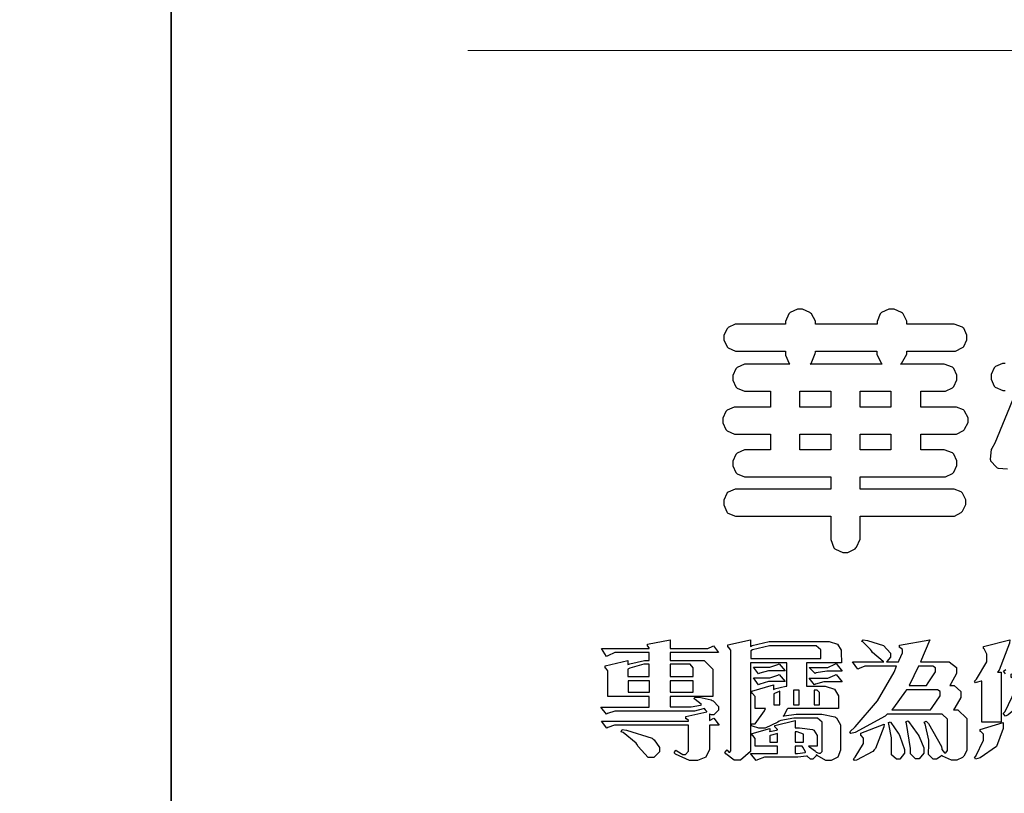
# Model space of a CAD drawing. Units: millimetres. Extents: x 1774 to 7714, y 1133 to 5333.
# Drawn here: x 4709 to 4937, y 1312 to 1490 of the extents above; entities that cross this region are included whole.
import ezdxf

# ---------------------------------------------------------------- set-up
doc = ezdxf.new("R2010")
doc.units = ezdxf.units.MM

# ---------------------------------------------------------------- blocks, each defined once
blk = doc.blocks.new('華槶訂製')
at = {"color": 250}
for points in [[(9364.547, 3763.45), (9364.547, 3762.794), (9364.547, 3762.698), (9364.652, 3762.436), (9364.677, 3762.408), (9364.7, 3762.392), (9364.935, 3762.291), (9365.016, 3762.291), (9365.1, 3762.291), (9365.334, 3762.408), (9365.355, 3762.431), (9365.378, 3762.455), (9365.495, 3762.709), (9365.495, 3762.794), (9365.495, 3763.45), (9368.438, 3763.45), (9368.516, 3763.45), (9368.736, 3763.567), (9368.754, 3763.59), (9368.773, 3763.611), (9368.883, 3763.824), (9368.883, 3763.894), (9368.883, 3763.974), (9368.773, 3764.19), (9368.754, 3764.21), (9368.736, 3764.228), (9368.511, 3764.316), (9368.438, 3764.316), (9365.495, 3764.316), (9365.495, 3764.713), (9368.157, 3764.713), (9368.235, 3764.713), (9368.451, 3764.819), (9368.472, 3764.842), (9368.492, 3764.862), (9368.589, 3765.076), (9368.589, 3765.146), (9368.589, 3765.225), (9368.492, 3765.442), (9368.472, 3765.462), (9368.451, 3765.479), (9368.187, 3765.577), (9368.157, 3765.579), (9367.442, 3765.579), (9367.442, 3766.082), (9368.508, 3766.082), (9368.586, 3766.082), (9368.802, 3766.2), (9368.824, 3766.223), (9368.843, 3766.244), (9368.952, 3766.457), (9368.952, 3766.528), (9368.952, 3766.607), (9368.843, 3766.824), (9368.824, 3766.843), (9368.802, 3766.861), (9368.581, 3766.949), (9368.508, 3766.949), (9367.442, 3766.949), (9367.442, 3767.463), (9368.157, 3767.463), (9368.235, 3767.463), (9368.451, 3767.569), (9368.472, 3767.592), (9368.492, 3767.613), (9368.589, 3767.827), (9368.589, 3767.897), (9368.589, 3767.976), (9368.492, 3768.192), (9368.472, 3768.212), (9368.451, 3768.23), (9368.187, 3768.328), (9368.157, 3768.329), (9366.785, 3768.329), (9366.817, 3768.35), (9366.984, 3768.652), (9366.984, 3768.751), (9368.472, 3768.751), (9368.554, 3768.751), (9368.78, 3768.86), (9368.801, 3768.88), (9368.817, 3768.901), (9368.918, 3769.114), (9368.918, 3769.184), (9368.918, 3769.264), (9368.817, 3769.48), (9368.801, 3769.499), (9368.78, 3769.517), (9368.506, 3769.616), (9368.472, 3769.617), (9366.984, 3769.617), (9366.984, 3769.705), (9366.867, 3769.947), (9366.845, 3769.967), (9366.82, 3769.988), (9366.582, 3770.096), (9366.504, 3770.096), (9366.417, 3770.096), (9366.176, 3769.988), (9366.153, 3769.967), (9366.132, 3769.947), (9366.036, 3769.7), (9366.036, 3769.617), (9364.055, 3769.617), (9364.055, 3769.705), (9363.928, 3769.947), (9363.902, 3769.967), (9363.877, 3769.988), (9363.642, 3770.096), (9363.563, 3770.096), (9363.477, 3770.096), (9363.243, 3769.988), (9363.223, 3769.967), (9363.202, 3769.947), (9363.095, 3769.7), (9363.095, 3769.617), (9361.569, 3769.617), (9361.487, 3769.617), (9361.262, 3769.508), (9361.242, 3769.487), (9361.221, 3769.467), (9361.114, 3769.256), (9361.114, 3769.184), (9361.114, 3769.106), (9361.221, 3768.889), (9361.242, 3768.868), (9361.259, 3768.849), (9361.492, 3768.751), (9361.569, 3768.751), (9363.095, 3768.751), (9363.095, 3768.715), (9363.095, 3768.619), (9363.21, 3768.354), (9363.234, 3768.329), (9361.864, 3768.329), (9361.778, 3768.329), (9361.547, 3768.222), (9361.524, 3768.201), (9361.503, 3768.181), (9361.407, 3767.968), (9361.407, 3767.897), (9361.407, 3767.818), (9361.503, 3767.602), (9361.524, 3767.581), (9361.544, 3767.561), (9361.783, 3767.463), (9361.864, 3767.463), (9362.613, 3767.463), (9362.613, 3766.949), (9361.536, 3766.949), (9361.452, 3766.949), (9361.226, 3766.852), (9361.207, 3766.83), (9361.185, 3766.811), (9361.089, 3766.599), (9361.089, 3766.528), (9361.089, 3766.45), (9361.185, 3766.233), (9361.207, 3766.212), (9361.226, 3766.193), (9361.458, 3766.082), (9361.536, 3766.082), (9362.613, 3766.082), (9362.613, 3765.579), (9361.864, 3765.579), (9361.778, 3765.579), (9361.547, 3765.471), (9361.524, 3765.45), (9361.503, 3765.431), (9361.407, 3765.218), (9361.407, 3765.146), (9361.407, 3765.068), (9361.503, 3764.851), (9361.524, 3764.83), (9361.544, 3764.81), (9361.783, 3764.713), (9361.864, 3764.713), (9364.547, 3764.713), (9364.547, 3764.316), (9361.569, 3764.316), (9361.485, 3764.316), (9361.254, 3764.219), (9361.231, 3764.199), (9361.21, 3764.176), (9361.114, 3763.966), (9361.114, 3763.894), (9361.114, 3763.813), (9361.21, 3763.588), (9361.231, 3763.567), (9361.25, 3763.549), (9361.49, 3763.45), (9361.569, 3763.45), (9364.547, 3763.45)], [(9363.89, 3768.329), (9363.917, 3768.354), (9364.052, 3768.674), (9364.055, 3768.715), (9364.055, 3768.751), (9366.024, 3768.751), (9366.024, 3768.647), (9366.171, 3768.359), (9366.2, 3768.329), (9363.89, 3768.329)], [(9364.547, 3766.949), (9363.562, 3766.949), (9363.562, 3767.463), (9364.547, 3767.463), (9364.547, 3766.949)], [(9365.495, 3767.463), (9366.48, 3767.463), (9366.48, 3766.949), (9365.495, 3766.949), (9365.495, 3767.463)], [(9364.547, 3765.579), (9363.562, 3765.579), (9363.562, 3766.082), (9364.547, 3766.082), (9364.547, 3765.579)], [(9365.495, 3766.082), (9366.48, 3766.082), (9366.48, 3765.579), (9365.495, 3765.579), (9365.495, 3766.082)]]:
    blk.add_lwpolyline(points, close=True, dxfattribs=at)
for points in [[(9370.149, 3768.352), (9370.062, 3768.352), (9369.831, 3768.256), (9369.808, 3768.235), (9369.791, 3768.212), (9369.691, 3768.002), (9369.691, 3767.931), (9369.691, 3767.849), (9369.791, 3767.624), (9369.808, 3767.603), (9369.828, 3767.587), (9370.068, 3767.486), (9370.149, 3767.486)], [(9370.453, 3767.353), (9369.81, 3765.798), (9369.714, 3765.626), (9369.696, 3765.595), (9369.659, 3765.281), (9369.669, 3765.252), (9369.677, 3765.225), (9369.864, 3765.024), (9369.89, 3765.006), (9369.919, 3764.995), (9370.214, 3764.975)]]:
    blk.add_lwpolyline(points, dxfattribs=at)
blk = doc.blocks.new('專屬為您創造幸褔空間')
at = {"color": 7}
for points in [[(9361.272, 3756.175), (9361.272, 3755.976), (9361.414, 3756.046), (9361.578, 3755.823), (9361.272, 3755.823), (9361.272, 3755.122), (9361.272, 3755.04), (9361.155, 3754.796), (9360.882, 3754.689), (9360.792, 3754.689), (9360.628, 3754.689), (9360.181, 3754.894), (9360.136, 3754.935), (9360.194, 3755.016), (9360.224, 3754.997), (9360.413, 3754.887), (9360.476, 3754.887), (9360.505, 3754.887), (9360.593, 3754.993), (9360.593, 3755.028), (9360.593, 3755.823), (9358.308, 3755.823), (9358.225, 3755.823), (9358.014, 3755.745), (9357.979, 3755.731), (9357.804, 3755.952), (9360.593, 3755.952), (9360.593, 3755.963), (9360.593, 3755.978), (9360.539, 3756.022), (9360.523, 3756.022), (9360.51, 3756.022), (9360.51, 3756.103), (9361.191, 3756.256), (9361.187, 3756.26), (9361.148, 3756.31), (9361.144, 3756.315), (9361.137, 3756.322), (9361.11, 3756.362), (9361.11, 3756.362), (9361.07, 3756.348), (9360.792, 3756.268), (9360.699, 3756.268), (9358.319, 3756.268), (9358.231, 3756.268), (9358.003, 3756.193), (9357.968, 3756.175), (9357.781, 3756.396), (9359.34, 3756.396), (9359.34, 3756.748), (9358.015, 3756.748), (9358.015, 3757.533), (9358.015, 3757.562), (9357.944, 3757.65), (9357.921, 3757.65), (9357.921, 3757.731), (9358.648, 3757.896), (9358.648, 3757.767), (9358.712, 3757.788), (9359.182, 3757.896), (9359.34, 3757.896), (9359.34, 3758.152), (9358.319, 3758.152), (9358.231, 3758.152), (9358.012, 3758.045), (9357.968, 3758.024), (9357.804, 3758.281), (9359.34, 3758.281), (9359.34, 3758.302), (9359.293, 3758.358), (9359.281, 3758.362), (9359.281, 3758.421), (9360.007, 3758.562), (9360.007, 3758.281), (9361.156, 3758.281), (9361.216, 3758.281), (9361.375, 3758.358), (9361.402, 3758.374), (9361.565, 3758.152), (9360.007, 3758.152), (9360.007, 3757.896), (9361.015, 3757.896), (9361.105, 3757.896), (9361.378, 3757.624), (9361.378, 3757.533), (9361.378, 3756.748), (9360.007, 3756.748), (9360.007, 3756.409), (9360.688, 3756.409), (9360.688, 3756.409), (9360.982, 3756.468), (9361.015, 3756.479), (9361.002, 3756.497), (9360.807, 3756.652), (9360.781, 3756.667), (9360.803, 3756.725), (9360.94, 3756.725), (9361.322, 3756.637), (9361.355, 3756.619), (9361.39, 3756.603), (9361.565, 3756.423), (9361.565, 3756.362), (9361.565, 3756.31), (9361.408, 3756.15), (9361.355, 3756.15), (9361.334, 3756.15), (9361.28, 3756.173), (9361.272, 3756.175)], [(9365.504, 3757.825), (9364.378, 3757.825), (9364.378, 3757.075), (9364.882, 3757.075), (9364.98, 3757.075), (9365.278, 3756.979), (9365.41, 3756.762), (9365.41, 3756.689), (9365.41, 3756.362), (9363.78, 3756.362), (9363.767, 3756.342), (9363.652, 3756.138), (9363.64, 3756.116), (9363.67, 3756.126), (9364.05, 3756.175), (9364.179, 3756.175), (9364.729, 3756.175), (9364.876, 3756.175), (9365.289, 3756.095), (9365.315, 3756.08), (9365.344, 3756.064), (9365.479, 3755.832), (9365.479, 3755.753), (9365.479, 3755.097), (9365.479, 3755.022), (9365.388, 3754.793), (9365.175, 3754.689), (9365.105, 3754.689), (9365.002, 3754.689), (9364.726, 3754.847), (9364.695, 3754.876), (9364.695, 3754.842), (9364.588, 3754.736), (9364.553, 3754.736), (9364.515, 3754.736), (9364.407, 3754.824), (9364.402, 3754.84), (9364.381, 3754.832), (9364.106, 3754.794), (9364.015, 3754.794), (9363.124, 3754.794), (9363.037, 3754.794), (9362.807, 3754.707), (9362.773, 3754.689), (9362.586, 3754.91), (9363.453, 3754.91), (9363.453, 3755.145), (9362.739, 3755.145), (9362.739, 3755.367), (9362.739, 3755.4), (9362.659, 3755.491), (9362.644, 3755.496), (9362.644, 3755.555), (9363.208, 3755.718), (9363.208, 3755.613), (9363.212, 3755.617), (9363.418, 3755.667), (9363.453, 3755.672), (9363.45, 3755.683), (9363.382, 3755.763), (9363.37, 3755.765), (9363.37, 3755.812), (9364.015, 3755.976), (9364.015, 3755.742), (9364.161, 3755.742), (9364.576, 3755.683), (9364.601, 3755.672), (9364.62, 3755.661), (9364.729, 3755.495), (9364.729, 3755.437), (9364.729, 3755.145), (9364.449, 3755.145), (9364.479, 3755.133), (9364.674, 3754.984), (9364.684, 3754.969), (9364.698, 3754.961), (9364.783, 3754.922), (9364.812, 3754.922), (9364.828, 3754.922), (9364.882, 3754.975), (9364.882, 3754.992), (9364.882, 3755.871), (9364.882, 3755.915), (9364.732, 3756.046), (9364.684, 3756.046), (9364.132, 3756.046), (9363.976, 3756.046), (9363.557, 3755.97), (9363.511, 3755.952), (9363.465, 3755.915), (9363.059, 3755.731), (9362.926, 3755.731), (9362.849, 3755.731), (9362.656, 3755.789), (9362.622, 3755.801), (9362.622, 3755.871), (9362.732, 3755.871), (9363.041, 3756.281), (9363.066, 3756.362), (9362.739, 3756.362), (9362.739, 3756.714), (9362.739, 3756.746), (9362.649, 3756.839), (9362.633, 3756.843), (9362.633, 3756.912), (9363.323, 3757.122), (9363.323, 3756.971), (9363.355, 3756.985), (9363.718, 3757.073), (9363.757, 3757.075), (9363.757, 3757.825), (9362.586, 3757.825), (9362.586, 3755.075), (9362.586, 3754.982), (9362.268, 3754.701), (9362.164, 3754.701), (9362.063, 3754.701), (9361.795, 3754.905), (9361.765, 3754.946), (9361.835, 3755.028), (9361.843, 3755.016), (9361.897, 3754.957), (9361.917, 3754.957), (9361.925, 3754.957), (9361.952, 3755.002), (9361.952, 3755.016), (9361.952, 3758.199), (9361.952, 3758.232), (9361.876, 3758.327), (9361.858, 3758.328), (9361.858, 3758.398), (9362.586, 3758.562), (9362.586, 3758.351), (9362.641, 3758.375), (9363.188, 3758.504), (9363.37, 3758.504), (9365.022, 3758.504), (9365.11, 3758.504), (9365.375, 3758.418), (9365.491, 3758.227), (9365.491, 3758.164), (9365.504, 3757.825)], [(9364.846, 3757.965), (9364.846, 3758.199), (9364.846, 3758.244), (9364.696, 3758.374), (9364.648, 3758.374), (9363.394, 3758.374), (9363.195, 3758.374), (9362.656, 3758.239), (9362.597, 3758.211), (9362.597, 3757.965), (9364.846, 3757.965)], [(9369.523, 3755.075), (9369.523, 3755.008), (9369.425, 3754.824), (9369.405, 3754.806), (9369.388, 3754.79), (9369.207, 3754.701), (9369.148, 3754.701), (9369.039, 3754.701), (9368.746, 3754.826), (9368.715, 3754.852), (9368.702, 3754.832), (9368.552, 3754.736), (9368.504, 3754.736), (9368.45, 3754.736), (9368.292, 3754.886), (9368.292, 3754.935), (9368.292, 3754.946), (9368.292, 3754.997), (9368.303, 3755.109), (9368.303, 3755.145), (9368.303, 3755.338), (9368.186, 3755.869), (9368.163, 3755.918), (9368.222, 3755.952), (9368.292, 3755.88), (9368.712, 3755.14), (9368.727, 3755.063), (9368.728, 3755.044), (9368.806, 3754.935), (9368.833, 3754.935), (9368.849, 3754.935), (9368.902, 3755.013), (9368.902, 3755.039), (9368.902, 3755.963), (9368.902, 3756.017), (9368.734, 3756.175), (9368.68, 3756.175), (9366.969, 3756.175), (9366.907, 3756.108), (9365.94, 3755.591), (9365.808, 3755.555), (9365.773, 3755.613), (9365.945, 3755.769), (9366.663, 3756.606), (9367.193, 3757.524), (9367.273, 3757.719), (9366.336, 3757.719), (9366.259, 3757.719), (9366.069, 3757.643), (9366.031, 3757.625), (9365.855, 3757.86), (9366.863, 3757.86), (9366.839, 3757.866), (9366.505, 3758.159), (9366.464, 3758.211), (9366.44, 3758.247), (9366.186, 3758.493), (9366.16, 3758.504), (9366.196, 3758.562), (9366.342, 3758.543), (9366.853, 3758.377), (9367.073, 3758.138), (9367.073, 3758.058), (9367.073, 3758.009), (9366.964, 3757.869), (9366.945, 3757.86), (9367.332, 3757.86), (9367.351, 3757.913), (9367.46, 3758.146), (9367.46, 3758.223), (9367.46, 3758.247), (9367.38, 3758.312), (9367.366, 3758.317), (9367.366, 3758.387), (9368.339, 3758.562), (9368.035, 3757.86), (9368.878, 3757.86), (9368.956, 3757.86), (9369.195, 3757.676), (9369.195, 3757.614), (9369.195, 3757.485), (9369.018, 3757.155), (9368.984, 3757.1), (9369.043, 3757.1), (9369.116, 3757.1), (9369.335, 3756.907), (9369.335, 3756.843), (9369.335, 3756.711), (9369.142, 3756.38), (9369.101, 3756.315), (9369.136, 3756.315), (9369.233, 3756.315), (9369.523, 3756.035), (9369.523, 3755.94), (9369.523, 3755.075)], [(9370.906, 3758.562), (9370.893, 3758.458), (9370.562, 3757.591), (9370.507, 3757.521), (9370.624, 3757.521), (9370.624, 3755.918), (9370.003, 3755.918), (9370.003, 3757.239), (9369.988, 3757.235), (9369.824, 3757.188), (9369.804, 3757.181), (9369.77, 3757.239), (9369.837, 3757.298), (9370.167, 3757.851), (9370.167, 3758.035), (9370.167, 3758.097), (9370.079, 3758.273), (9370.063, 3758.281), (9370.063, 3758.351), (9370.906, 3758.562)], [(9359.34, 3757.38), (9359.34, 3757.778), (9359.166, 3757.778), (9358.715, 3757.65), (9358.648, 3757.625), (9358.648, 3757.38), (9359.34, 3757.38)], [(9360.747, 3757.38), (9360.747, 3757.625), (9360.747, 3757.664), (9360.649, 3757.778), (9360.616, 3757.778), (9360.007, 3757.778), (9360.007, 3757.38), (9360.747, 3757.38)], [(9363.699, 3757.567), (9363.265, 3757.567), (9363.159, 3757.567), (9362.89, 3757.492), (9362.843, 3757.474), (9362.678, 3757.684), (9363.102, 3757.684), (9363.204, 3757.684), (9363.465, 3757.773), (9363.511, 3757.79), (9363.699, 3757.567)], [(9365.527, 3757.555), (9365.035, 3757.555), (9365.035, 3757.555), (9364.696, 3757.498), (9364.659, 3757.485), (9364.472, 3757.672), (9364.977, 3757.672), (9365.066, 3757.672), (9365.296, 3757.778), (9365.34, 3757.801), (9365.527, 3757.555)], [(9368.526, 3757.65), (9368.526, 3757.668), (9368.439, 3757.719), (9368.409, 3757.719), (9367.976, 3757.719), (9367.672, 3757.1), (9368.233, 3757.1), (9368.282, 3757.179), (9368.526, 3757.533), (9368.526, 3757.65)], [(9363.699, 3757.228), (9363.265, 3757.228), (9363.159, 3757.228), (9362.89, 3757.14), (9362.843, 3757.122), (9362.678, 3757.345), (9363.102, 3757.345), (9363.204, 3757.345), (9363.465, 3757.433), (9363.511, 3757.451), (9363.699, 3757.228)], [(9365.527, 3757.215), (9365.035, 3757.215), (9364.934, 3757.215), (9364.677, 3757.137), (9364.636, 3757.122), (9364.472, 3757.332), (9364.977, 3757.332), (9365.066, 3757.332), (9365.296, 3757.432), (9365.34, 3757.451), (9365.527, 3757.215)], [(9371.679, 3757.697), (9371.679, 3757.451), (9371.523, 3756.772), (9371.492, 3756.714), (9371.46, 3756.655), (9370.852, 3756.159), (9370.765, 3756.116), (9370.695, 3756.198), (9370.758, 3756.266), (9371.093, 3756.953), (9371.093, 3757.181), (9371.093, 3757.225), (9370.976, 3757.355), (9370.953, 3757.357), (9370.953, 3757.462), (9371.679, 3757.697)], [(9359.352, 3757.251), (9358.66, 3757.251), (9358.66, 3756.877), (9359.352, 3756.877), (9359.352, 3757.251)], [(9360.747, 3757.251), (9360.007, 3757.251), (9360.007, 3756.877), (9360.747, 3756.877), (9360.747, 3757.251)], [(9363.523, 3756.479), (9363.523, 3756.912), (9363.508, 3756.909), (9363.352, 3756.843), (9363.336, 3756.829), (9363.336, 3756.479), (9363.523, 3756.479)], [(9364.145, 3756.947), (9363.969, 3756.947), (9363.969, 3756.479), (9364.145, 3756.479), (9364.145, 3756.947)], [(9364.801, 3756.479), (9364.801, 3756.843), (9364.801, 3756.868), (9364.729, 3756.947), (9364.706, 3756.947), (9364.625, 3756.947), (9364.625, 3756.479), (9364.801, 3756.479)], [(9368.668, 3756.888), (9368.668, 3756.906), (9368.588, 3756.96), (9368.562, 3756.96), (9367.589, 3756.96), (9367.561, 3756.914), (9367.172, 3756.377), (9367.12, 3756.315), (9368.364, 3756.315), (9368.413, 3756.392), (9368.668, 3756.764), (9368.668, 3756.888)], [(9366.874, 3755.859), (9366.868, 3755.771), (9366.602, 3755.078), (9366.559, 3755.028), (9366.511, 3754.979), (9365.984, 3754.699), (9365.925, 3754.689), (9365.89, 3754.747), (9365.941, 3754.798), (9366.207, 3755.234), (9366.207, 3755.379), (9366.207, 3755.408), (9366.135, 3755.491), (9366.124, 3755.496), (9366.124, 3755.566), (9366.874, 3755.859)], [(9367.53, 3755.004), (9367.53, 3754.992), (9367.53, 3754.928), (9367.372, 3754.736), (9367.32, 3754.736), (9367.267, 3754.736), (9367.109, 3754.876), (9367.109, 3754.922), (9367.109, 3755.25), (9367.109, 3755.415), (9367.029, 3755.859), (9367.015, 3755.906), (9367.073, 3755.929), (9367.091, 3755.913), (9367.325, 3755.57), (9367.354, 3755.519), (9367.38, 3755.47), (9367.527, 3755.04), (9367.53, 3755.004)], [(9368.152, 3754.982), (9368.152, 3754.923), (9367.993, 3754.747), (9367.94, 3754.747), (9367.885, 3754.747), (9367.719, 3754.905), (9367.719, 3754.957), (9367.716, 3755.07), (9367.589, 3755.877), (9367.566, 3755.929), (9367.636, 3755.963), (9367.659, 3755.94), (9367.933, 3755.561), (9367.965, 3755.508), (9367.994, 3755.455), (9368.152, 3755.101), (9368.152, 3754.982)], [(9370.695, 3755.906), (9370.695, 3755.715), (9370.473, 3755.137), (9369.952, 3754.772), (9369.804, 3754.736), (9369.77, 3754.794), (9369.819, 3754.834), (9370.063, 3755.34), (9370.063, 3755.508), (9370.063, 3755.537), (9369.973, 3755.623), (9369.957, 3755.625), (9369.957, 3755.683), (9370.695, 3755.906)], [(9359.668, 3755.028), (9359.668, 3754.968), (9359.482, 3754.782), (9359.422, 3754.782), (9359.301, 3754.782), (9358.987, 3755.142), (9358.942, 3755.214), (9358.92, 3755.25), (9358.497, 3755.583), (9358.437, 3755.613), (9358.473, 3755.683), (9358.604, 3755.658), (9359.436, 3755.403), (9359.469, 3755.379), (9359.5, 3755.356), (9359.668, 3755.11), (9359.668, 3755.028)], [(9363.453, 3755.273), (9363.453, 3755.555), (9363.424, 3755.55), (9363.219, 3755.491), (9363.208, 3755.485), (9363.208, 3755.273), (9363.453, 3755.273)], [(9364.285, 3755.273), (9364.285, 3755.508), (9364.285, 3755.535), (9364.081, 3755.613), (9364.015, 3755.613), (9364.015, 3755.273), (9364.285, 3755.273)], [(9364.355, 3754.957), (9364.351, 3754.968), (9364.264, 3755.122), (9364.249, 3755.145), (9364.015, 3755.145), (9364.015, 3754.91), (9364.099, 3754.91), (9364.34, 3754.95), (9364.355, 3754.957)]]:
    blk.add_lwpolyline(points, close=True, dxfattribs=at)
blk.add_lwpolyline([(9370.765, 3757.474), (9370.708, 3757.555), (9370.774, 3757.606)], dxfattribs=at)
blk = doc.blocks.new('10-.')
at = {"color": 250, "lineweight": 20}
blk.add_line((48116.44, 70256.31), (45545.37, 70256.31), dxfattribs=at)
blk.add_lwpolyline([(45476.85, 69905.93), (45476.85, 74105.93), (48446.85, 74105.93), (48446.85, 69905.93)], close=True)
at = {"xscale": 7.2, "yscale": 7.2, "zscale": 7.2}
for name, p in [('華槶訂製', (-21795.57, 43051.84)), ('專屬為您創造幸褔空間', (-21799.98, 43058.48))]:
    blk.add_blockref(name, p, dxfattribs=at)

msp = doc.modelspace()

# ---------------------------------------------------------------- block references
at = {"color": 7}
for p in [(-43702.57, -68773.08), (-40732.57, -68773.08)]:
    msp.add_blockref('10-.', p, dxfattribs=at)

doc.saveas('drawing.dxf')
